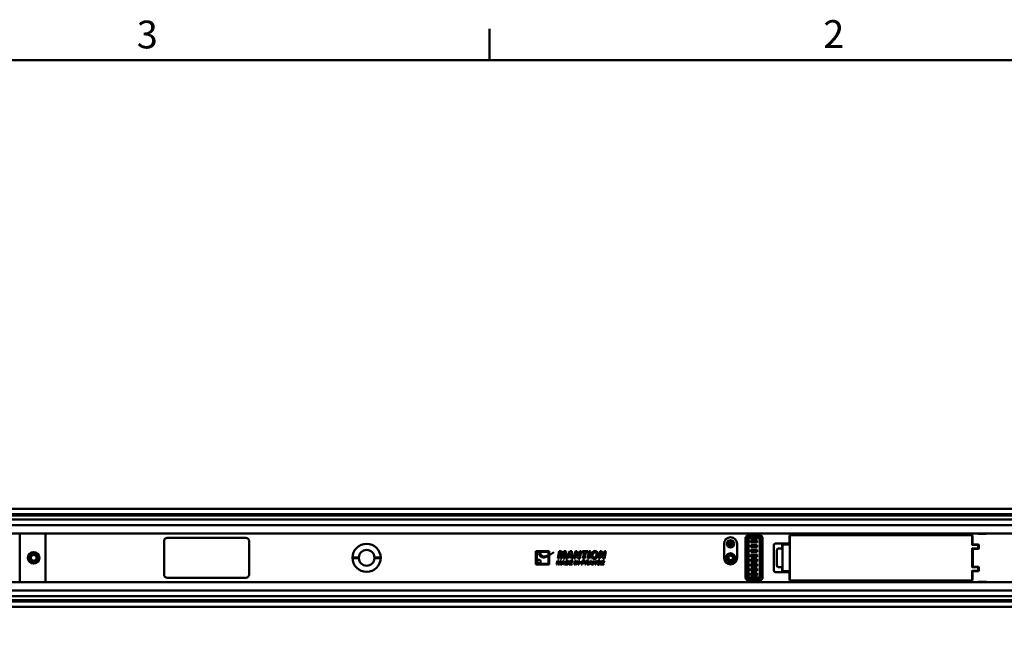
# Model space of a CAD drawing. Units: millimetres. Extents: x 0 to 2970, y 0 to 2100.
# Drawn here: x 1974 to 2506, y 1731 to 2072 of the extents above; entities that cross this region are included whole.
import ezdxf

# ---------------------------------------------------------------- set-up
doc = ezdxf.new("R2010")
doc.units = ezdxf.units.MM
doc.header["$LTSCALE"] = 5
for name, color, linetype, lineweight in [('Arêtes visibles(ISO)', 7, 'Continuous', 50), ("Géométrie d'esquisse(ISO)", 7, 'Continuous', 50), ('Symboles(ISO)', 7, 'Continuous', 25)]:
    doc.layers.add(name, color=color, linetype=linetype, lineweight=lineweight)
doc.styles.add('Courant-ISO', font='arial.ttf')

# ---------------------------------------------------------------- blocks, each defined once
blk = doc.blocks.new('Cadres Cadre par défaut')
at = {"layer": "Géométrie d'esquisse(ISO)"}
blk.add_line((445.5, 410), (445.5, 413.4), dxfattribs=at)
at = {"layer": "Géométrie d'esquisse(ISO)", "flags": 128}
blk.add_lwpolyline([(10, 10), (10, 410), (584, 410), (584, 10), (10, 10)], dxfattribs=at)
at = {"layer": 'Symboles(ISO)', "color": 7, "char_height": 3, "attachment_point": 7, "style": 'Courant-ISO'}
for s, insert in [('3', (407.39, 410.35)), ('2', (481.59, 410.4))]:
    blk.add_mtext(s, dxfattribs=dict(at, insert=insert))

msp = doc.modelspace()

# ---------------------------------------------------------------- linework, layer by layer
at = {"layer": 'Arêtes visibles(ISO)'}
for p, q in [((2661.183, 1807.665), (361.183, 1807.665)), ((2661.183, 1804.765), (361.183, 1804.765)), ((2661.183, 1803.983), (361.183, 1803.983)), ((2661.183, 1801.865), (361.183, 1801.865)), ((2661.183, 1798.865), (361.183, 1798.865)), ((1589.844, 1794.365), (2661.183, 1794.365)), ((1973.675, 1767.965), (1973.675, 1794.365)), ((1987.684, 1794.365), (1987.684, 1767.965)), ((2390.684, 1793.665), (2487.684, 1793.665)), ((2390.684, 1793.646), (2487.684, 1793.646)), ((2390.684, 1793.465), (2487.684, 1793.465)), ((2390.684, 1793.456), (2487.684, 1793.456)), ((2491.684, 1794.165), (2491.684, 1794.365)), ((2491.684, 1794.165), (2495.984, 1794.165)), ((2051.684, 1772.165), (2051.684, 1790.165)), ((2053.434, 1791.915), (2095.934, 1791.915)), ((2097.684, 1790.165), (2097.684, 1772.165)), ((2354.368, 1781.099), (2354.368, 1788.77)), ((2356.552, 1789.52), (2356.382, 1789.52)), ((2356.382, 1788.02), (2356.552, 1788.02)), ((2356.661, 1789.916), (2356.936, 1789.52)), ((2356.936, 1788.02), (2356.661, 1787.623)), ((2356.773, 1788.565), (2357.489, 1788.642)), ((2356.775, 1788.546), (2357.491, 1788.622)), ((2356.9, 1789.8), (2357.499, 1789.132)), ((2357.514, 1789.145), (2356.915, 1789.813)), ((2356.936, 1789.52), (2357.151, 1789.52)), ((2357.282, 1788.02), (2356.936, 1788.02)), ((2357.167, 1789.958), (2357.059, 1789.958)), ((2357.059, 1789.958), (2357.059, 1789.708)), ((2357.059, 1789.708), (2357.185, 1789.708)), ((2357.395, 1789.15), (2357.111, 1789.15)), ((2357.111, 1788.39), (2357.395, 1788.39)), ((2357.41, 1790.198), (2357.141, 1789.932)), ((2357.155, 1789.918), (2357.424, 1790.184)), ((2357.682, 1789.132), (2357.166, 1789.73)), ((2357.178, 1789.52), (2357.348, 1789.52)), ((2357.182, 1789.743), (2357.698, 1789.145)), ((2357.499, 1788.423), (2357.193, 1787.854)), ((2357.209, 1789.958), (2357.195, 1789.958)), ((2357.209, 1789.712), (2357.209, 1789.958)), ((2357.211, 1787.845), (2357.517, 1788.413)), ((2357.545, 1788.02), (2357.305, 1788.02)), ((2357.367, 1789.958), (2357.367, 1789.708)), ((2357.617, 1789.958), (2357.367, 1789.958)), ((2357.367, 1789.708), (2357.558, 1789.708)), ((2357.374, 1789.52), (2357.545, 1789.52)), ((2357.407, 1789.234), (2357.395, 1789.234)), ((2357.395, 1789.234), (2357.395, 1788.632)), ((2357.395, 1788.612), (2357.395, 1788.306)), ((2357.395, 1788.306), (2357.436, 1788.306)), ((2357.43, 1789.209), (2357.42, 1789.209)), ((2357.42, 1789.209), (2357.42, 1788.634)), ((2357.42, 1788.614), (2357.42, 1788.331)), ((2357.42, 1788.331), (2357.45, 1788.331)), ((2357.595, 1789.234), (2357.434, 1789.234)), ((2357.616, 1789.209), (2357.457, 1789.209)), ((2357.459, 1788.306), (2358.391, 1788.306)), ((2357.472, 1788.331), (2358.394, 1788.331)), ((2357.576, 1788.527), (2357.476, 1788.527)), ((2357.476, 1788.527), (2357.476, 1788.38)), ((2357.578, 1788.686), (2357.478, 1788.686)), ((2357.478, 1788.686), (2357.478, 1788.641)), ((2357.478, 1788.62), (2357.478, 1788.586)), ((2357.478, 1788.586), (2357.578, 1788.586)), ((2357.582, 1789.184), (2357.482, 1789.184)), ((2357.482, 1789.184), (2357.482, 1789.18)), ((2357.482, 1789.15), (2357.482, 1789.034)), ((2357.482, 1789.034), (2357.582, 1789.034)), ((2357.497, 1788.377), (2357.576, 1788.377)), ((2357.91, 1789.135), (2357.504, 1789.795)), ((2357.521, 1789.805), (2357.927, 1789.146)), ((2357.545, 1789.52), (2357.652, 1789.555)), ((2357.768, 1787.947), (2357.545, 1788.02)), ((2357.576, 1788.377), (2357.576, 1788.527)), ((2357.578, 1788.586), (2357.578, 1788.686)), ((2357.581, 1789.708), (2357.617, 1789.708)), ((2357.582, 1789.034), (2357.582, 1789.184)), ((2357.617, 1789.708), (2357.617, 1789.958)), ((2357.849, 1789.234), (2357.621, 1789.234)), ((2357.864, 1789.209), (2357.643, 1789.209)), ((2357.665, 1789.152), (2357.665, 1789.032)), ((2357.665, 1789.032), (2357.765, 1789.032)), ((2357.765, 1789.182), (2357.666, 1789.182)), ((2357.667, 1790.153), (2358.103, 1789.955)), ((2357.671, 1789.561), (2357.768, 1789.593)), ((2358.111, 1789.973), (2357.676, 1790.171)), ((2357.765, 1789.032), (2357.765, 1789.182)), ((2357.768, 1790.129), (2357.768, 1790.431)), ((2357.768, 1789.593), (2357.768, 1790.107)), ((2357.838, 1789.251), (2357.796, 1789.234)), ((2357.796, 1788.306), (2357.968, 1788.235)), ((2357.968, 1789.304), (2357.857, 1789.259)), ((2358.219, 1789.234), (2357.873, 1789.234)), ((2358.218, 1789.209), (2357.888, 1789.209)), ((2357.889, 1789.17), (2357.889, 1789.032)), ((2357.889, 1789.032), (2357.989, 1789.032)), ((2357.989, 1789.182), (2357.904, 1789.182)), ((2357.968, 1790.431), (2357.968, 1790.038)), ((2357.968, 1790.016), (2357.968, 1789.82)), ((2358.222, 1789.304), (2357.968, 1789.304)), ((2357.968, 1788.235), (2358.382, 1788.235)), ((2357.989, 1789.032), (2357.989, 1789.182)), ((2358.073, 1790.009), (2358.073, 1789.991)), ((2358.323, 1790.009), (2358.073, 1790.009)), ((2358.073, 1789.969), (2358.073, 1789.809)), ((2358.073, 1789.809), (2358.246, 1789.809)), ((2358.168, 1789.62), (2358.237, 1789.62)), ((2358.216, 1789.186), (2358.173, 1789.186)), ((2358.173, 1789.186), (2358.173, 1789.036)), ((2358.173, 1789.036), (2358.273, 1789.036)), ((2358.215, 1789.15), (2358.247, 1789.84)), ((2358.267, 1789.839), (2358.235, 1789.149)), ((2358.273, 1789.186), (2358.237, 1789.186)), ((2358.421, 1789.209), (2358.238, 1789.209)), ((2358.424, 1789.234), (2358.239, 1789.234)), ((2358.433, 1789.304), (2358.242, 1789.304)), ((2358.257, 1789.62), (2358.473, 1789.62)), ((2358.266, 1789.809), (2358.323, 1789.809)), ((2358.273, 1789.036), (2358.273, 1789.186)), ((2358.404, 1788.418), (2358.316, 1787.682)), ((2358.323, 1789.809), (2358.323, 1790.009)), ((2358.336, 1787.679), (2358.424, 1788.416)), ((2358.467, 1788.532), (2358.367, 1788.532)), ((2358.367, 1788.532), (2358.367, 1788.382)), ((2358.367, 1788.382), (2358.4, 1788.382)), ((2358.415, 1789.161), (2358.369, 1789.161)), ((2358.369, 1789.161), (2358.369, 1789.061)), ((2358.369, 1789.061), (2358.469, 1789.061)), ((2358.482, 1788.659), (2358.382, 1788.659)), ((2358.382, 1788.659), (2358.382, 1788.559)), ((2358.382, 1788.559), (2358.482, 1788.559)), ((2358.403, 1788.235), (2358.495, 1788.235)), ((2358.411, 1788.306), (2358.545, 1788.306)), ((2358.522, 1790.013), (2358.414, 1789.151)), ((2358.414, 1788.331), (2358.52, 1788.331)), ((2358.42, 1788.382), (2358.467, 1788.382)), ((2358.434, 1789.148), (2358.542, 1790.011)), ((2358.469, 1789.161), (2358.436, 1789.161)), ((2358.52, 1789.209), (2358.441, 1789.209)), ((2358.545, 1789.234), (2358.445, 1789.234)), ((2358.495, 1789.304), (2358.453, 1789.304)), ((2358.467, 1788.599), (2359.068, 1788.545)), ((2358.467, 1788.382), (2358.467, 1788.532)), ((2358.469, 1789.061), (2358.469, 1789.161)), ((2359.07, 1788.565), (2358.469, 1788.618)), ((2358.482, 1788.617), (2358.482, 1788.659)), ((2358.482, 1788.559), (2358.482, 1788.597)), ((2358.52, 1788.614), (2358.52, 1789.209)), ((2358.52, 1788.331), (2358.52, 1788.594)), ((2358.545, 1788.612), (2358.545, 1789.234)), ((2358.545, 1788.306), (2358.545, 1788.592)), ((2358.568, 1789.7), (2358.568, 1789.82)), ((2358.659, 1789.019), (2358.59, 1789.235)), ((2358.59, 1788.305), (2358.659, 1788.52)), ((2358.659, 1788.601), (2358.659, 1789.019)), ((2358.659, 1788.52), (2358.659, 1788.581)), ((2358.768, 1790.02), (2358.967, 1790.02)), ((2358.975, 1789.367), (2358.859, 1789.304)), ((2358.859, 1789.304), (2358.859, 1788.584)), ((2358.859, 1788.564), (2358.859, 1788.235)), ((2358.859, 1788.235), (2358.975, 1788.173)), ((2359.348, 1789.367), (2358.975, 1789.367)), ((2358.975, 1788.173), (2359.348, 1788.173)), ((2359.488, 1789.15), (2359.348, 1789.367)), ((2359.348, 1788.173), (2359.488, 1788.39)), ((2361.368, 1788.77), (2361.368, 1781.099)), ((2365.979, 1770.47), (2365.979, 1791.73)), ((2366.979, 1770.47), (2366.979, 1791.73)), ((2366.992, 1791.73), (2366.992, 1770.47)), ((2366.992, 1790.49), (2367.479, 1790.49)), ((2367.479, 1789.49), (2366.992, 1789.49)), ((2367.479, 1793.23), (2373.679, 1793.23)), ((2367.479, 1792.23), (2373.679, 1792.23)), ((2373.679, 1792.217), (2367.479, 1792.217)), ((2367.479, 1770.47), (2367.479, 1791.73)), ((2373.679, 1791.73), (2367.479, 1791.73)), ((2368.879, 1789.39), (2368.879, 1790.59)), ((2368.879, 1790.59), (2372.279, 1790.59)), ((2372.279, 1789.39), (2368.879, 1789.39)), ((2368.879, 1786.85), (2368.879, 1788.05)), ((2368.879, 1788.05), (2372.279, 1788.05)), ((2369.979, 1790.49), (2368.979, 1790.49)), ((2368.979, 1789.49), (2368.979, 1790.49)), ((2369.979, 1789.49), (2368.979, 1789.49)), ((2369.979, 1790.49), (2369.979, 1789.49)), ((2372.279, 1790.59), (2372.279, 1789.39)), ((2372.279, 1788.05), (2372.279, 1786.85)), ((2373.679, 1791.73), (2373.679, 1770.47)), ((2373.679, 1790.49), (2374.166, 1790.49)), ((2374.166, 1789.49), (2373.679, 1789.49)), ((2374.166, 1770.47), (2374.166, 1791.73)), ((2374.179, 1791.73), (2374.179, 1770.47)), ((2375.179, 1791.73), (2375.179, 1770.47)), ((2382.184, 1788.915), (2389.684, 1788.915)), ((2382.184, 1788.904), (2385.673, 1788.904)), ((2385.673, 1788.904), (2385.684, 1788.894)), ((2385.673, 1786.194), (2385.673, 1788.904)), ((2388.705, 1788.894), (2385.684, 1788.894)), ((2385.684, 1788.894), (2385.684, 1786.215)), ((2385.684, 1788.408), (2385.884, 1788.408)), ((2385.884, 1788.408), (2385.894, 1788.387)), ((2385.884, 1788.408), (2385.884, 1786.215)), ((2385.894, 1788.387), (2388.347, 1788.317)), ((2385.894, 1788.387), (2385.894, 1773.943)), ((2388.712, 1788.887), (2388.705, 1788.894)), ((2389.884, 1788.887), (2388.712, 1788.887)), ((2389.684, 1788.915), (2389.684, 1792.665)), ((2389.684, 1788.915), (2389.703, 1788.896)), ((2389.703, 1788.896), (2389.703, 1792.665)), ((2389.703, 1788.896), (2389.884, 1788.896)), ((2389.83, 1788.324), (2389.884, 1788.432)), ((2389.884, 1788.432), (2389.884, 1792.665)), ((2389.893, 1769.665), (2389.893, 1792.665)), ((2488.475, 1792.665), (2488.475, 1788.365)), ((2488.484, 1792.665), (2488.484, 1788.365)), ((2488.485, 1788.346), (2488.665, 1788.346)), ((2489.656, 1788.337), (2488.486, 1788.337)), ((2488.665, 1792.665), (2488.665, 1788.346)), ((2488.665, 1788.346), (2488.682, 1788.363)), ((2488.684, 1792.665), (2488.684, 1788.563)), ((2488.684, 1788.165), (2491.684, 1788.165)), ((2488.684, 1788.156), (2490.684, 1788.156)), ((2489.671, 1788.352), (2489.656, 1788.337)), ((2491.771, 1788.352), (2489.671, 1788.352)), ((2490.071, 1788.165), (2490.071, 1788.352)), ((2491.189, 1788.352), (2491.189, 1788.165)), ((2491.684, 1788.165), (2491.684, 1786.215)), ((2491.971, 1786.178), (2491.971, 1788.152)), ((1979.683, 1782.031), (1981.183, 1782.897)), ((1981.183, 1782.897), (1982.683, 1782.031)), ((2259.914, 1784.78), (2252.684, 1784.78)), ((2252.684, 1784.78), (2252.684, 1777.55)), ((2253.099, 1777.965), (2253.099, 1784.365)), ((2253.099, 1784.365), (2259.499, 1784.365)), ((2254.909, 1784.096), (2254.357, 1783.586)), ((2259.499, 1784.365), (2259.499, 1782.513)), ((2259.914, 1782.69), (2259.914, 1784.78)), ((2265.285, 1784.713), (2264.45, 1780.713)), ((2265.191, 1780.713), (2265.828, 1784.054)), ((2266.459, 1784.713), (2265.285, 1784.713)), ((2265.828, 1784.054), (2265.971, 1780.713)), ((2266.581, 1781.966), (2266.459, 1784.713)), ((2267.837, 1784.713), (2266.581, 1781.966)), ((2266.752, 1780.713), (2268.239, 1784.03)), ((2268.239, 1784.03), (2267.544, 1780.713)), ((2269.017, 1784.713), (2267.837, 1784.713)), ((2268.291, 1780.713), (2269.017, 1784.713)), ((2271.078, 1784.713), (2268.819, 1780.713)), ((2270.514, 1782.265), (2271.398, 1783.871)), ((2271.996, 1784.713), (2271.078, 1784.713)), ((2271.398, 1783.871), (2271.633, 1782.265)), ((2272.645, 1780.713), (2271.996, 1784.713)), ((2274.002, 1784.713), (2273.166, 1780.713)), ((2273.928, 1780.713), (2274.492, 1783.399)), ((2274.764, 1784.713), (2274.002, 1784.713)), ((2274.492, 1783.399), (2275.578, 1780.713)), ((2275.852, 1782.036), (2274.764, 1784.713)), ((2276.413, 1784.713), (2275.852, 1782.036)), ((2276.34, 1780.713), (2277.175, 1784.713)), ((2277.175, 1784.713), (2276.413, 1784.713)), ((2277.764, 1784.713), (2277.624, 1784.045)), ((2277.624, 1784.045), (2278.794, 1784.045)), ((2280.916, 1784.713), (2277.764, 1784.713)), ((2278.794, 1784.045), (2278.099, 1780.713)), ((2278.922, 1780.713), (2279.617, 1784.045)), ((2279.617, 1784.045), (2280.776, 1784.045)), ((2281.398, 1784.713), (2280.563, 1780.713)), ((2280.776, 1784.045), (2280.916, 1784.713)), ((2281.386, 1780.713), (2282.221, 1784.713)), ((2282.221, 1784.713), (2281.398, 1784.713)), ((2287.352, 1784.713), (2286.517, 1780.713)), ((2287.279, 1780.713), (2287.843, 1783.399)), ((2288.114, 1784.713), (2287.352, 1784.713)), ((2287.843, 1783.399), (2288.928, 1780.713)), ((2289.203, 1782.036), (2288.114, 1784.713)), ((2289.764, 1784.713), (2289.203, 1782.036)), ((2289.691, 1780.713), (2290.526, 1784.713)), ((2290.526, 1784.713), (2289.764, 1784.713)), ((2357.768, 1787.108), (2357.768, 1787.947)), ((2357.968, 1787.72), (2357.968, 1787.108)), ((2358.345, 1787.92), (2358.168, 1787.92)), ((2358.438, 1787.92), (2358.365, 1787.92)), ((2358.518, 1787.72), (2358.518, 1787.84)), ((2358.967, 1787.52), (2358.718, 1787.52)), ((2366.992, 1787.95), (2367.479, 1787.95)), ((2367.479, 1786.95), (2366.992, 1786.95)), ((2366.992, 1785.41), (2367.479, 1785.41)), ((2367.479, 1784.41), (2366.992, 1784.41)), ((2366.992, 1782.87), (2367.479, 1782.87)), ((2372.279, 1786.85), (2368.879, 1786.85)), ((2368.879, 1784.31), (2368.879, 1785.51)), ((2368.879, 1785.51), (2372.279, 1785.51)), ((2372.279, 1784.31), (2368.879, 1784.31)), ((2368.879, 1781.77), (2368.879, 1782.97)), ((2368.879, 1782.97), (2372.279, 1782.97)), ((2369.979, 1787.95), (2368.979, 1787.95)), ((2368.979, 1786.95), (2368.979, 1787.95)), ((2369.979, 1786.95), (2368.979, 1786.95)), ((2369.979, 1785.41), (2368.979, 1785.41)), ((2368.979, 1784.41), (2368.979, 1785.41)), ((2369.979, 1784.41), (2368.979, 1784.41)), ((2369.979, 1782.87), (2368.979, 1782.87)), ((2368.979, 1781.87), (2368.979, 1782.87)), ((2369.979, 1787.95), (2369.979, 1786.95)), ((2369.979, 1785.41), (2369.979, 1784.41)), ((2369.979, 1782.87), (2369.979, 1781.87)), ((2372.279, 1785.51), (2372.279, 1784.31)), ((2372.279, 1782.97), (2372.279, 1781.77)), ((2373.679, 1787.95), (2374.166, 1787.95)), ((2374.166, 1786.95), (2373.679, 1786.95)), ((2373.679, 1785.41), (2374.166, 1785.41)), ((2374.166, 1784.41), (2373.679, 1784.41)), ((2373.679, 1782.87), (2374.166, 1782.87)), ((2381.184, 1774.415), (2381.184, 1787.915)), ((2381.194, 1774.415), (2381.194, 1787.915)), ((2382.845, 1785.191), (2382.845, 1777.139)), ((2382.863, 1785.173), (2382.863, 1777.157)), ((2383.845, 1786.19), (2384.872, 1786.19)), ((2385.863, 1786.173), (2383.863, 1786.173)), ((2384.872, 1786.19), (2384.873, 1786.194)), ((2385.684, 1786.215), (2385.884, 1786.215)), ((2385.884, 1786.215), (2385.863, 1786.173)), ((2385.863, 1786.173), (2385.863, 1776.157)), ((2488.475, 1776.315), (2488.475, 1786.015)), ((2488.484, 1786.015), (2488.484, 1776.315)), ((2488.684, 1786.224), (2490.684, 1786.224)), ((2489.784, 1786.215), (2488.684, 1786.215)), ((2488.879, 1785.778), (2488.879, 1776.552)), ((2489.679, 1785.978), (2489.079, 1785.978)), ((2489.684, 1785.973), (2489.679, 1785.978)), ((2489.784, 1786.215), (2489.784, 1785.97)), ((2491.584, 1786.215), (2491.584, 1785.97)), ((2491.684, 1786.215), (2491.584, 1786.215)), ((2491.688, 1785.978), (2491.684, 1785.973)), ((2491.771, 1785.978), (2491.688, 1785.978)), ((1979.683, 1780.299), (1979.683, 1782.031)), ((1981.183, 1779.433), (1979.683, 1780.299)), ((1982.683, 1780.299), (1981.183, 1779.433)), ((1982.683, 1782.031), (1982.683, 1780.299)), ((2156.933, 1781.165), (2153.569, 1781.165)), ((2156.938, 1781.365), (2153.571, 1781.365)), ((2156.938, 1780.965), (2153.571, 1780.965)), ((2168.796, 1781.365), (2165.428, 1781.365)), ((2168.796, 1780.965), (2165.428, 1780.965)), ((2168.799, 1781.165), (2165.433, 1781.165)), ((2252.684, 1777.55), (2259.914, 1777.55)), ((2259.499, 1777.965), (2253.099, 1777.965)), ((2259.499, 1782.311), (2259.499, 1777.965)), ((2259.914, 1777.55), (2259.914, 1782.529)), ((2264.262, 1779.616), (2263.817, 1777.486)), ((2263.817, 1777.486), (2264.211, 1777.486)), ((2264.211, 1777.486), (2264.551, 1779.266)), ((2264.887, 1779.616), (2264.262, 1779.616)), ((2264.45, 1780.713), (2265.191, 1780.713)), ((2264.551, 1779.266), (2264.627, 1777.486)), ((2264.627, 1777.486), (2265.043, 1777.486)), ((2264.952, 1778.154), (2264.887, 1779.616)), ((2265.62, 1779.616), (2264.952, 1778.154)), ((2265.043, 1777.486), (2265.835, 1779.253)), ((2265.835, 1779.253), (2265.465, 1777.486)), ((2265.465, 1777.486), (2265.862, 1777.486)), ((2266.249, 1779.616), (2265.62, 1779.616)), ((2265.862, 1777.486), (2266.249, 1779.616)), ((2265.971, 1780.713), (2266.752, 1780.713)), ((2267.346, 1779.616), (2266.143, 1777.486)), ((2266.143, 1777.486), (2266.593, 1777.486)), ((2266.593, 1777.486), (2266.851, 1777.957)), ((2266.851, 1777.957), (2267.695, 1777.957)), ((2267.046, 1778.313), (2267.517, 1779.168)), ((2267.642, 1778.313), (2267.046, 1778.313)), ((2267.835, 1779.616), (2267.346, 1779.616)), ((2267.517, 1779.168), (2267.642, 1778.313)), ((2267.544, 1780.713), (2268.291, 1780.713)), ((2267.695, 1777.957), (2267.765, 1777.486)), ((2267.765, 1777.486), (2268.181, 1777.486)), ((2268.181, 1777.486), (2267.835, 1779.616)), ((2268.9, 1779.616), (2268.455, 1777.486)), ((2268.455, 1777.486), (2269.207, 1777.486)), ((2268.819, 1780.713), (2269.663, 1780.713)), ((2269.475, 1779.616), (2268.9, 1779.616)), ((2268.965, 1777.829), (2269.264, 1779.264)), ((2269.187, 1777.829), (2268.965, 1777.829)), ((2269.264, 1779.264), (2269.518, 1779.264)), ((2269.663, 1780.713), (2270.148, 1781.597)), ((2270.148, 1781.597), (2271.733, 1781.597)), ((2271.633, 1782.265), (2270.514, 1782.265)), ((2271.041, 1779.616), (2270.596, 1777.486)), ((2270.596, 1777.486), (2272.262, 1777.486)), ((2272.623, 1779.616), (2271.041, 1779.616)), ((2271.096, 1777.842), (2271.223, 1778.42)), ((2272.338, 1777.842), (2271.096, 1777.842)), ((2271.223, 1778.42), (2272.335, 1778.42)), ((2271.299, 1778.776), (2271.407, 1779.261)), ((2272.41, 1778.776), (2271.299, 1778.776)), ((2271.407, 1779.261), (2272.548, 1779.261)), ((2271.733, 1781.597), (2271.864, 1780.713)), ((2271.864, 1780.713), (2272.645, 1780.713)), ((2272.262, 1777.486), (2272.338, 1777.842)), ((2272.335, 1778.42), (2272.41, 1778.776)), ((2272.548, 1779.261), (2272.623, 1779.616)), ((2273.166, 1780.713), (2273.928, 1780.713)), ((2273.835, 1779.616), (2273.39, 1777.486)), ((2273.39, 1777.486), (2273.829, 1777.486)), ((2273.829, 1777.486), (2274.274, 1779.616)), ((2274.274, 1779.616), (2273.835, 1779.616)), ((2274.691, 1779.616), (2274.246, 1777.486)), ((2274.246, 1777.486), (2274.652, 1777.486)), ((2274.652, 1777.486), (2274.952, 1778.917)), ((2275.097, 1779.616), (2274.691, 1779.616)), ((2274.952, 1778.917), (2275.53, 1777.486)), ((2275.676, 1778.191), (2275.097, 1779.616)), ((2275.53, 1777.486), (2275.936, 1777.486)), ((2275.578, 1780.713), (2276.34, 1780.713)), ((2275.975, 1779.616), (2275.676, 1778.191)), ((2275.936, 1777.486), (2276.381, 1779.616)), ((2276.381, 1779.616), (2275.975, 1779.616)), ((2277.65, 1779.616), (2277.206, 1777.486)), ((2277.206, 1777.486), (2277.644, 1777.486)), ((2277.644, 1777.486), (2277.832, 1778.394)), ((2279.141, 1779.616), (2277.65, 1779.616)), ((2277.832, 1778.394), (2278.863, 1778.394)), ((2277.907, 1778.75), (2278.014, 1779.261)), ((2278.938, 1778.75), (2277.907, 1778.75)), ((2278.014, 1779.261), (2279.064, 1779.261)), ((2278.099, 1780.713), (2278.922, 1780.713)), ((2278.863, 1778.394), (2278.938, 1778.75)), ((2279.483, 1779.616), (2279.038, 1777.486)), ((2279.038, 1777.486), (2279.477, 1777.486)), ((2279.064, 1779.261), (2279.141, 1779.616)), ((2279.477, 1777.486), (2279.66, 1778.368)), ((2280.428, 1779.616), (2279.483, 1779.616)), ((2279.66, 1778.368), (2279.839, 1778.368)), ((2279.727, 1778.688), (2279.847, 1779.261)), ((2279.959, 1778.688), (2279.727, 1778.688)), ((2279.847, 1779.261), (2280.329, 1779.261)), ((2280.47, 1777.486), (2280.941, 1777.486)), ((2280.563, 1780.713), (2281.386, 1780.713)), ((2282.227, 1779.616), (2281.024, 1777.486)), ((2281.024, 1777.486), (2281.474, 1777.486)), ((2281.474, 1777.486), (2281.732, 1777.957)), ((2281.732, 1777.957), (2282.576, 1777.957)), ((2281.927, 1778.313), (2282.397, 1779.168)), ((2282.522, 1778.313), (2281.927, 1778.313)), ((2282.716, 1779.616), (2282.227, 1779.616)), ((2282.397, 1779.168), (2282.522, 1778.313)), ((2282.576, 1777.957), (2282.646, 1777.486)), ((2282.646, 1777.486), (2283.061, 1777.486)), ((2283.061, 1777.486), (2282.716, 1779.616)), ((2283.784, 1779.616), (2283.339, 1777.486)), ((2283.339, 1777.486), (2283.745, 1777.486)), ((2283.745, 1777.486), (2284.045, 1778.917)), ((2284.19, 1779.616), (2283.784, 1779.616)), ((2284.045, 1778.917), (2284.623, 1777.486)), ((2284.769, 1778.191), (2284.19, 1779.616)), ((2284.623, 1777.486), (2285.029, 1777.486)), ((2285.068, 1779.616), (2284.769, 1778.191)), ((2285.029, 1777.486), (2285.474, 1779.616)), ((2285.474, 1779.616), (2285.068, 1779.616)), ((2286.517, 1780.713), (2287.279, 1780.713)), ((2287.463, 1778.185), (2287.021, 1778.251)), ((2287.154, 1778.922), (2287.575, 1778.962)), ((2288.072, 1779.616), (2287.627, 1777.486)), ((2287.627, 1777.486), (2289.292, 1777.486)), ((2289.653, 1779.616), (2288.072, 1779.616)), ((2288.127, 1777.842), (2288.253, 1778.42)), ((2289.369, 1777.842), (2288.127, 1777.842)), ((2288.253, 1778.42), (2289.365, 1778.42)), ((2288.33, 1778.776), (2288.437, 1779.261)), ((2289.44, 1778.776), (2288.33, 1778.776)), ((2288.437, 1779.261), (2289.578, 1779.261)), ((2288.928, 1780.713), (2289.691, 1780.713)), ((2289.292, 1777.486), (2289.369, 1777.842)), ((2289.365, 1778.42), (2289.44, 1778.776)), ((2289.578, 1779.261), (2289.653, 1779.616)), ((2367.479, 1781.87), (2366.992, 1781.87)), ((2366.992, 1780.33), (2367.479, 1780.33)), ((2367.479, 1779.33), (2366.992, 1779.33)), ((2366.992, 1777.79), (2367.479, 1777.79)), ((2372.279, 1781.77), (2368.879, 1781.77)), ((2368.879, 1779.23), (2368.879, 1780.43)), ((2368.879, 1780.43), (2372.279, 1780.43)), ((2372.279, 1779.23), (2368.879, 1779.23)), ((2368.879, 1776.69), (2368.879, 1777.89)), ((2368.879, 1777.89), (2372.279, 1777.89)), ((2369.979, 1781.87), (2368.979, 1781.87)), ((2369.979, 1780.33), (2368.979, 1780.33)), ((2368.979, 1779.33), (2368.979, 1780.33)), ((2369.979, 1779.33), (2368.979, 1779.33)), ((2369.979, 1777.79), (2368.979, 1777.79)), ((2368.979, 1776.79), (2368.979, 1777.79)), ((2369.979, 1780.33), (2369.979, 1779.33)), ((2369.979, 1777.79), (2369.979, 1776.79)), ((2372.279, 1780.43), (2372.279, 1779.23)), ((2372.279, 1777.89), (2372.279, 1776.69)), ((2374.166, 1781.87), (2373.679, 1781.87)), ((2373.679, 1780.33), (2374.166, 1780.33)), ((2374.166, 1779.33), (2373.679, 1779.33)), ((2373.679, 1777.79), (2374.166, 1777.79)), ((2367.479, 1776.79), (2366.992, 1776.79)), ((2366.992, 1775.25), (2367.479, 1775.25)), ((2367.479, 1774.25), (2366.992, 1774.25)), ((2366.992, 1772.71), (2367.479, 1772.71)), ((2372.279, 1776.69), (2368.879, 1776.69)), ((2368.879, 1774.15), (2368.879, 1775.35)), ((2368.879, 1775.35), (2372.279, 1775.35)), ((2372.279, 1774.15), (2368.879, 1774.15)), ((2368.879, 1771.61), (2368.879, 1772.81)), ((2368.879, 1772.81), (2372.279, 1772.81)), ((2369.979, 1776.79), (2368.979, 1776.79)), ((2369.979, 1775.25), (2368.979, 1775.25)), ((2368.979, 1774.25), (2368.979, 1775.25)), ((2369.979, 1774.25), (2368.979, 1774.25)), ((2369.979, 1772.71), (2368.979, 1772.71)), ((2368.979, 1771.71), (2368.979, 1772.71)), ((2369.979, 1775.25), (2369.979, 1774.25)), ((2369.979, 1772.71), (2369.979, 1771.71)), ((2372.279, 1775.35), (2372.279, 1774.15)), ((2372.279, 1772.81), (2372.279, 1771.61)), ((2374.166, 1776.79), (2373.679, 1776.79)), ((2373.679, 1775.25), (2374.166, 1775.25)), ((2374.166, 1774.25), (2373.679, 1774.25)), ((2373.679, 1772.71), (2374.166, 1772.71)), ((2385.673, 1773.425), (2382.184, 1773.425)), ((2389.684, 1773.415), (2382.184, 1773.415)), ((2384.872, 1776.139), (2383.845, 1776.139)), ((2383.863, 1776.157), (2385.863, 1776.157)), ((2384.873, 1776.136), (2384.872, 1776.139)), ((2385.673, 1773.425), (2385.673, 1776.136)), ((2385.684, 1773.436), (2385.673, 1773.425)), ((2385.684, 1776.115), (2385.684, 1773.436)), ((2385.684, 1776.115), (2385.884, 1776.115)), ((2385.884, 1773.922), (2385.684, 1773.922)), ((2385.684, 1773.436), (2388.705, 1773.436)), ((2385.863, 1776.157), (2385.884, 1776.115)), ((2385.884, 1776.115), (2385.884, 1773.922)), ((2385.894, 1773.943), (2385.884, 1773.922)), ((2388.347, 1774.013), (2385.894, 1773.943)), ((2388.705, 1773.436), (2388.712, 1773.443)), ((2388.712, 1773.443), (2389.884, 1773.443)), ((2389.703, 1773.434), (2389.684, 1773.415)), ((2389.684, 1769.665), (2389.684, 1773.415)), ((2389.703, 1769.665), (2389.703, 1773.434)), ((2389.884, 1773.434), (2389.703, 1773.434)), ((2389.884, 1773.897), (2389.83, 1774.006)), ((2389.884, 1769.665), (2389.884, 1773.897)), ((2488.475, 1773.965), (2488.475, 1769.665)), ((2488.484, 1773.965), (2488.484, 1769.665)), ((2488.665, 1773.984), (2488.485, 1773.984)), ((2488.486, 1773.993), (2489.656, 1773.993)), ((2488.682, 1773.967), (2488.665, 1773.984)), ((2488.665, 1773.984), (2488.665, 1769.665)), ((2488.684, 1776.115), (2489.784, 1776.115)), ((2490.684, 1776.106), (2488.684, 1776.106)), ((2490.684, 1774.174), (2488.684, 1774.174)), ((2491.684, 1774.165), (2488.684, 1774.165)), ((2488.684, 1773.767), (2488.684, 1769.665)), ((2489.079, 1776.352), (2489.679, 1776.352)), ((2489.656, 1773.993), (2489.671, 1773.978)), ((2489.671, 1773.978), (2491.771, 1773.978)), ((2489.679, 1776.352), (2489.684, 1776.356)), ((2489.784, 1776.36), (2489.784, 1776.115)), ((2490.071, 1773.978), (2490.071, 1774.165)), ((2491.584, 1776.36), (2491.584, 1776.115)), ((2491.584, 1776.115), (2491.684, 1776.115)), ((2491.684, 1776.356), (2491.688, 1776.352)), ((2491.684, 1776.115), (2491.684, 1774.165)), ((2491.971, 1774.865), (2491.684, 1774.865)), ((2491.684, 1774.371), (2491.971, 1774.371)), ((2491.688, 1776.352), (2491.771, 1776.352)), ((2491.971, 1774.178), (2491.971, 1776.152)), ((1544.844, 1767.965), (2661.183, 1767.965)), ((2095.934, 1770.415), (2053.434, 1770.415)), ((2367.479, 1771.71), (2366.992, 1771.71)), ((2373.679, 1770.47), (2367.479, 1770.47)), ((2367.479, 1769.983), (2373.679, 1769.983)), ((2373.679, 1769.97), (2367.479, 1769.97)), ((2373.679, 1768.97), (2367.479, 1768.97)), ((2372.279, 1771.61), (2368.879, 1771.61)), ((2369.979, 1771.71), (2368.979, 1771.71)), ((2374.166, 1771.71), (2373.679, 1771.71)), ((2487.684, 1768.874), (2390.684, 1768.874)), ((2487.684, 1768.865), (2390.684, 1768.865)), ((2487.684, 1768.684), (2390.684, 1768.684)), ((2487.684, 1768.665), (2390.684, 1768.665)), ((2491.684, 1767.965), (2491.684, 1768.165)), ((2495.984, 1768.165), (2491.684, 1768.165)), ((361.183, 1763.465), (2661.183, 1763.465)), ((361.183, 1760.465), (2661.183, 1760.465)), ((2661.183, 1758.347), (361.183, 1758.347)), ((2661.183, 1757.565), (361.183, 1757.565)), ((2661.183, 1754.665), (361.183, 1754.665))]:
    msp.add_line(p, q, dxfattribs=at)
for centre, radius in [((2161.184, 1781.165), 7.615), ((2357.868, 1788.77), 2), ((2357.868, 1788.77), 1.987), ((1981.183, 1781.165), 3.133), ((1981.183, 1781.165), 3), ((1981.183, 1781.165), 2.387), ((2357.868, 1781.1), 2.5), ((2357.868, 1781.1), 2.487), ((2357.955, 1781.1), 2.3), ((2357.955, 1781.1), 2.1), ((2254.357, 1779.218), 0.99), ((2357.955, 1781.1), 1.25)]:
    msp.add_circle(centre, radius, dxfattribs=at)
for centre, radius, start, end in [((2390.684, 1792.665), 1, 90, 180), ((2390.684, 1792.665), 0.981, 90, 180), ((2390.684, 1792.665), 0.8, 90, 180), ((2390.684, 1792.665), 0.791, 90, 180), ((2487.684, 1792.665), 1, 0, 90), ((2487.684, 1792.665), 0.981, 0, 90), ((2487.684, 1792.665), 0.8, 0, 90), ((2487.684, 1792.665), 0.791, 0, 90), ((2495.984, 1794.365), 0.2, 270, 0), ((2053.434, 1790.165), 1.75, 90, 180), ((2095.934, 1790.165), 1.75, 0, 90), ((2357.868, 1788.77), 3.5, 0, 180), ((2357.868, 1788.77), 1.664, 153.21631, 206.78371), ((2357.868, 1788.77), 1.664, 136.46499, 153.21631), ((2357.868, 1788.77), 1.664, 206.78371, 223.53503), ((2357.868, 1788.77), 1.664, 93.4446, 136.46499), ((2356.736, 1788.551), 0.04, 20.56851, 351.61348), ((2356.882, 1789.835), 0.04, 326.31569, 297.36066), ((2357.12, 1789.898), 0.04, 59.152, 30.19697), ((2357.149, 1789.766), 0.04, 325.28156, 296.32653), ((2357.444, 1790.218), 0.04, 239.152, 210.19697), ((2357.492, 1789.833), 0.04, 316.04762, 287.09259), ((2357.526, 1788.452), 0.04, 256.18233, 227.22731), ((2357.528, 1788.636), 0.04, 200.5685, 171.61348), ((2357.532, 1789.109), 0.04, 146.31569, 117.36066), ((2357.636, 1790.178), 0.04, 350.00725, 321.05223), ((2357.715, 1789.109), 0.04, 145.28156, 116.32653), ((2357.868, 1788.77), 1.664, 86.55542, 93.4446), ((2357.939, 1789.107), 0.04, 136.04762, 107.0926), ((2357.868, 1788.77), 1.664, 48.6805, 86.55542), ((2358.168, 1789.82), 0.2, 180.00001, 270.00001), ((2358.142, 1789.948), 0.04, 170.00725, 141.05223), ((2358.223, 1789.111), 0.04, 101.78696, 72.83194), ((2358.259, 1789.879), 0.04, 281.78696, 252.83194), ((2358.419, 1789.111), 0.04, 97.36597, 68.41095), ((2358.419, 1788.455), 0.04, 277.66623, 248.7112), ((2358.43, 1788.612), 0.04, 9.36645, 340.41143), ((2358.488, 1789.7), 0.08, 273.51454, 0.00001), ((2358.495, 1789.204), 0.1, 17.78516, 90.00001), ((2358.495, 1788.335), 0.1, 270.00001, 342.21486), ((2358.536, 1790.05), 0.04, 277.36597, 248.41095), ((2358.768, 1789.82), 0.2, 90.00001, 180.00001), ((2357.868, 1788.77), 1.664, 13.19796, 48.6805), ((2357.868, 1788.77), 1.664, 311.31952, 346.80206), ((2359.108, 1788.551), 0.04, 189.36645, 160.41143), ((2357.868, 1788.77), 1.664, 346.80206, 13.19796), ((2367.479, 1791.73), 1.5, 90, 180), ((2367.479, 1791.73), 0.5, 90, 180), ((2367.479, 1791.73), 0.487, 90, 180), ((2373.679, 1791.73), 1.5, 0, 90), ((2373.679, 1791.73), 0.5, 0, 90), ((2373.679, 1791.73), 0.487, 0, 90), ((2382.184, 1787.915), 1, 90, 180), ((2382.184, 1787.915), 0.99, 90, 180), ((2488.684, 1788.365), 0.209, 180, 270), ((2488.684, 1788.365), 0.2, 180, 270), ((2161.183, 1781.165), 4.25, 2.69727, 177.30273), ((2256.513, 1783.586), 2.156, 180, 249.17219), ((2257.176, 1784.168), 2.268, 181.82691, 281.8568), ((2252.971, 1795.245), 14.488, 298.63232, 309.95986), ((2255.378, 1792.729), 11.016, 294.31261, 308.76832), ((2357.868, 1788.77), 1.664, 223.53503, 266.55542), ((2357.184, 1787.816), 0.04, 76.18233, 47.22731), ((2357.868, 1788.77), 1.664, 266.55542, 273.4446), ((2358.168, 1787.72), 0.2, 90.00001, 180.00001), ((2357.868, 1788.77), 1.664, 273.4446, 311.31952), ((2358.322, 1787.642), 0.04, 97.66623, 68.7112), ((2358.438, 1787.84), 0.08, 0.00001, 90.00001), ((2358.718, 1787.72), 0.2, 180.00001, 270.00001), ((2488.684, 1786.015), 0.209, 90, 180), ((2488.684, 1786.015), 0.2, 90, 180), ((2161.183, 1781.165), 4.25, 177.30273, 180), ((2161.183, 1781.165), 4.25, 180, 182.69727), ((2161.183, 1781.165), 4.25, 182.69727, 357.30273), ((2161.183, 1781.165), 4.25, 0, 2.69727), ((2161.183, 1781.165), 4.25, 357.30273, 0), ((2256.751, 1784.213), 2.826, 249.17219, 288.91103), ((2255.378, 1792.729), 11.016, 281.8568, 291.96516), ((2252.971, 1795.245), 14.488, 288.91103, 296.77852), ((2357.868, 1781.099), 3.5, 180, 0), ((2053.434, 1772.165), 1.75, 180, 270), ((2095.934, 1772.165), 1.75, 270, 0), ((2382.184, 1774.415), 1, 180, 270), ((2382.184, 1774.415), 0.99, 180, 270), ((2488.684, 1776.315), 0.209, 180, 270), ((2488.684, 1773.965), 0.209, 90, 180), ((2488.684, 1776.315), 0.2, 180, 270), ((2488.684, 1773.965), 0.2, 90, 180), ((2367.479, 1770.47), 1.5, 180, 270), ((2367.479, 1770.47), 0.5, 180, 270), ((2367.479, 1770.47), 0.487, 180, 270), ((2373.679, 1770.47), 0.487, 270, 0), ((2373.679, 1770.47), 1.5, 270, 0), ((2373.679, 1770.47), 0.5, 270, 0), ((2390.684, 1769.665), 1, 180, 270), ((2390.684, 1769.665), 0.981, 180, 270), ((2390.684, 1769.665), 0.8, 180, 270), ((2390.684, 1769.665), 0.791, 180, 270), ((2487.684, 1769.665), 0.981, 270, 0), ((2487.684, 1769.665), 1, 270, 0), ((2487.684, 1769.665), 0.8, 270, 0), ((2487.684, 1769.665), 0.791, 270, 0), ((2495.984, 1767.965), 0.2, 0, 90)]:
    msp.add_arc(centre, radius, start, end, dxfattribs=at)
for centre, major_axis, ratio, start_param, end_param in [((2389.03, 1788.324), (0.8, 0), 0.0174551, 3.6905304, 6.2744587), ((2488.682, 1788.563), (0, -0.2), 0.0087269, 0.0087266, 1.5707963), ((2490.684, 1788.165), (1, 0), 0.0087269, 4.712389, 6.2831853), ((2491.771, 1788.152), (0.141, 0.141), 0.9999239, 5.4978252, 7.0685454), ((2383.846, 1785.19), (-0.707, 0.707), 0.9996955, 5.4979394, 7.0684312), ((2383.863, 1785.173), (-0.707, 0.707), 0.9996955, 5.4979394, 7.0684312), ((2489.079, 1785.778), (-0.141, 0.141), 0.9999239, 5.4978252, 7.0685454), ((2490.684, 1785.974), (-1, 0), 0.0087269, 0.0087266, 3.132866), ((2490.684, 1786.215), (-0.9, 0), 0.0087269, 3.1415927, 6.2831853), ((2490.684, 1786.215), (1, 0), 0.0087269, 0, 1.5707963), ((2491.771, 1786.178), (0.141, -0.141), 0.9999239, 5.4978252, 7.0685454), ((2383.846, 1777.139), (-0.707, -0.707), 0.9996955, 5.4979394, 7.0684312), ((2383.863, 1777.157), (-0.707, -0.707), 0.9996955, 5.4979394, 7.0684312), ((2389.03, 1774.006), (0.8, 0), 0.0174551, 0.0087266, 2.5926549), ((2488.682, 1773.767), (0, -0.2), 0.0087269, 1.5707963, 3.132866), ((2489.079, 1776.552), (-0.141, -0.141), 0.9999239, 5.4978252, 7.0685454), ((2490.684, 1776.356), (-1, 0), 0.0087269, 3.1503193, 6.2744587), ((2490.684, 1776.115), (0.9, 0), 0.0087269, 3.1415927, 6.2831853), ((2490.684, 1776.115), (1, 0), 0.0087269, 4.712389, 6.2831853), ((2490.684, 1774.165), (1, 0), 0.0087269, 0, 1.5707963), ((2491.771, 1776.152), (0.141, 0.141), 0.9999239, 5.4978252, 7.0685454), ((2491.771, 1774.178), (0.141, -0.141), 0.9999239, 5.4978252, 7.0685454)]:
    msp.add_ellipse(centre, major_axis=major_axis, ratio=ratio, start_param=start_param, end_param=end_param, dxfattribs=at)
for points in [[(2357.111, 1789.15), (2356.869, 1789.15), (2356.711, 1789.255), (2356.552, 1789.52)], [(2356.552, 1788.02), (2356.711, 1788.284), (2356.869, 1788.39), (2357.111, 1788.39)]]:
    msp.add_open_spline(points, degree=3, dxfattribs=at)
for points, knots in [([(2282.514, 1783.027), (2282.48, 1782.901), (2282.452, 1782.773), (2282.417, 1782.523), (2282.407, 1782.401), (2282.407, 1782.28)], [-0.075666487, -0.075666487, -0.075666487, -0.075666487, -0.036498919, -0.036498919, 0, 0, 0, 0]), ([(2284.645, 1784.78), (2284.449, 1784.78), (2284.254, 1784.759), (2283.884, 1784.662), (2283.718, 1784.593), (2283.319, 1784.359), (2283.116, 1784.178), (2282.804, 1783.761), (2282.632, 1783.47), (2282.514, 1783.027)], [-0.50807834, -0.50807834, -0.50807834, -0.50807834, -0.39860894, -0.39860894, -0.29416347, -0.29416347, -0.13764899, -0.13764899, 0, 0, 0, 0]), ([(2283.221, 1782.298), (2283.221, 1782.481), (2283.242, 1782.662), (2283.332, 1783.016), (2283.399, 1783.184), (2283.57, 1783.498), (2283.674, 1783.652), (2283.908, 1783.877), (2284.022, 1783.955), (2284.288, 1784.065), (2284.432, 1784.091), (2284.581, 1784.091)], [-0.25709899, -0.25709899, -0.25709899, -0.25709899, -0.19928943, -0.19928943, -0.14194664, -0.14194664, -0.08646936, -0.08646936, -0.04456527, -0.04456527, 0, 0, 0, 0]), ([(2284.041, 1780.64), (2284.339, 1780.64), (2284.628, 1780.69), (2285.141, 1780.905), (2285.37, 1781.052), (2285.838, 1781.525), (2285.998, 1781.829), (2286.234, 1782.4), (2286.303, 1782.742), (2286.303, 1783.097)], [-0.31668849, -0.31668849, -0.31668849, -0.31668849, -0.24650225, -0.24650225, -0.18535776, -0.18535776, -0.10656374, -0.10656374, 0, 0, 0, 0]), ([(2285.483, 1783.082), (2285.483, 1782.917), (2285.46, 1782.754), (2285.362, 1782.378), (2285.279, 1782.199), (2285.142, 1781.935), (2285.037, 1781.782), (2284.761, 1781.519), (2284.619, 1781.446), (2284.397, 1781.355), (2284.267, 1781.329), (2284.133, 1781.329)], [-0.13292124, -0.13292124, -0.13292124, -0.13292124, -0.11934374, -0.11934374, -0.10098342, -0.10098342, -0.0719402, -0.0719402, -0.04040443, -0.04040443, 0, 0, 0, 0]), ([(2284.581, 1784.091), (2284.645, 1784.091), (2284.71, 1784.085), (2284.833, 1784.062), (2284.891, 1784.044), (2285.051, 1783.976), (2285.141, 1783.912), (2285.272, 1783.778), (2285.348, 1783.687), (2285.462, 1783.398), (2285.483, 1783.239), (2285.483, 1783.082)], [-0.24052065, -0.24052065, -0.24052065, -0.24052065, -0.20066707, -0.20066707, -0.16302333, -0.16302333, -0.09338065, -0.09338065, -0.04705517, -0.04705517, 0, 0, 0, 0]), ([(2286.303, 1783.097), (2286.303, 1783.349), (2286.266, 1783.599), (2286.092, 1784.02), (2285.98, 1784.185), (2285.694, 1784.469), (2285.531, 1784.578), (2285.123, 1784.744), (2284.885, 1784.78), (2284.645, 1784.78)], [-0.2683629, -0.2683629, -0.2683629, -0.2683629, -0.19285821, -0.19285821, -0.13209072, -0.13209072, -0.07200541, -0.07200541, 0, 0, 0, 0]), ([(2269.736, 1777.97), (2269.707, 1777.944), (2269.675, 1777.921), (2269.596, 1777.877), (2269.559, 1777.865), (2269.46, 1777.838), (2269.338, 1777.829), (2269.187, 1777.829)], [-0.068580875, -0.068580875, -0.068580875, -0.068580875, -0.058388908, -0.058388908, -0.045202109, -0.045202109, 0, 0, 0, 0]), ([(2269.207, 1777.486), (2269.287, 1777.486), (2269.373, 1777.488), (2269.509, 1777.499), (2269.573, 1777.506), (2269.627, 1777.519)], [-0.040981604, -0.040981604, -0.040981604, -0.040981604, -0.01681086, -0.01681086, 0, 0, 0, 0]), ([(2269.781, 1779.61), (2269.753, 1779.613), (2269.707, 1779.614), (2269.61, 1779.616), (2269.536, 1779.616), (2269.475, 1779.616)], [-0.028822733, -0.028822733, -0.028822733, -0.028822733, -0.018374767, -0.018374767, 0, 0, 0, 0]), ([(2269.518, 1779.264), (2269.571, 1779.264), (2269.63, 1779.263), (2269.719, 1779.254), (2269.758, 1779.248), (2269.788, 1779.238)], [-0.022834476, -0.022834476, -0.022834476, -0.022834476, -0.009417581, -0.009417581, 0, 0, 0, 0]), ([(2269.627, 1777.519), (2269.702, 1777.537), (2269.776, 1777.56), (2269.908, 1777.621), (2269.967, 1777.656), (2270.02, 1777.699)], [-0.043585364, -0.043585364, -0.043585364, -0.043585364, -0.020558902, -0.020558902, 0, 0, 0, 0]), ([(2270.043, 1778.746), (2270.043, 1778.646), (2270.033, 1778.545), (2270, 1778.406), (2269.975, 1778.315), (2269.867, 1778.116), (2269.809, 1778.036), (2269.736, 1777.97)], [-0.15569155, -0.15569155, -0.15569155, -0.15569155, -0.06779117, -0.06779117, -0.02946331, -0.02946331, 0, 0, 0, 0]), ([(2270.483, 1778.733), (2270.483, 1778.904), (2270.455, 1779.024), (2270.384, 1779.23), (2270.331, 1779.308), (2270.213, 1779.449), (2270.138, 1779.497), (2270.029, 1779.554), (2269.934, 1779.593), (2269.781, 1779.61)], [-0.13155151, -0.13155151, -0.13155151, -0.13155151, -0.11286588, -0.11286588, -0.08679594, -0.08679594, -0.04595012, -0.04595012, 0, 0, 0, 0]), ([(2269.788, 1779.238), (2269.814, 1779.229), (2269.839, 1779.216), (2269.886, 1779.184), (2269.907, 1779.164), (2269.955, 1779.111), (2269.985, 1779.071), (2270.034, 1778.928), (2270.043, 1778.837), (2270.043, 1778.746)], [-0.082843263, -0.082843263, -0.082843263, -0.082843263, -0.067275906, -0.067275906, -0.050951736, -0.050951736, -0.027315022, -0.027315022, 0, 0, 0, 0]), ([(2270.02, 1777.699), (2270.098, 1777.76), (2270.166, 1777.832), (2270.284, 1777.993), (2270.342, 1778.092), (2270.454, 1778.366), (2270.483, 1778.549), (2270.483, 1778.733)], [-0.12174753, -0.12174753, -0.12174753, -0.12174753, -0.08883692, -0.08883692, -0.05540238, -0.05540238, 0, 0, 0, 0]), ([(2279.839, 1778.368), (2279.897, 1778.368), (2279.957, 1778.364), (2280.023, 1778.344), (2280.041, 1778.336), (2280.056, 1778.326)], [-0.020582044, -0.020582044, -0.020582044, -0.020582044, -0.005564956, -0.005564956, 0, 0, 0, 0]), ([(2280.675, 1779.052), (2280.675, 1779.021), (2280.67, 1778.991), (2280.651, 1778.931), (2280.636, 1778.902), (2280.594, 1778.84), (2280.562, 1778.804), (2280.484, 1778.753), (2280.448, 1778.736), (2280.328, 1778.699), (2280.167, 1778.688), (2279.959, 1778.688)], [-0.17525708, -0.17525708, -0.17525708, -0.17525708, -0.14980599, -0.14980599, -0.12311045, -0.12311045, -0.08715095, -0.08715095, -0.06245555, -0.06245555, 0, 0, 0, 0]), ([(2280.056, 1778.326), (2280.095, 1778.299), (2280.128, 1778.26), (2280.192, 1778.168), (2280.223, 1778.107), (2280.248, 1778.048)], [-0.03334365, -0.03334365, -0.03334365, -0.03334365, -0.019138806, -0.019138806, 0, 0, 0, 0]), ([(2280.248, 1778.048), (2280.294, 1777.942), (2280.344, 1777.825), (2280.414, 1777.646), (2280.447, 1777.56), (2280.47, 1777.486)], [-0.058122441, -0.058122441, -0.058122441, -0.058122441, -0.022980911, -0.022980911, 0, 0, 0, 0]), ([(2280.329, 1779.261), (2280.414, 1779.261), (2280.489, 1779.256), (2280.554, 1779.239), (2280.569, 1779.234), (2280.581, 1779.227)], [-0.017955054, -0.017955054, -0.017955054, -0.017955054, -0.004109503, -0.004109503, 0, 0, 0, 0]), ([(2281.112, 1779.058), (2281.112, 1779.116), (2281.106, 1779.174), (2281.079, 1779.281), (2281.06, 1779.33), (2281.012, 1779.41), (2280.977, 1779.46), (2280.869, 1779.545), (2280.815, 1779.566), (2280.668, 1779.608), (2280.546, 1779.616), (2280.428, 1779.616)], [-0.11972548, -0.11972548, -0.11972548, -0.11972548, -0.09410741, -0.09410741, -0.07083495, -0.07083495, -0.05292521, -0.05292521, -0.03541079, -0.03541079, 0, 0, 0, 0]), ([(2280.456, 1778.392), (2280.557, 1778.405), (2280.659, 1778.429), (2280.82, 1778.503), (2280.882, 1778.543), (2280.973, 1778.634), (2281.025, 1778.696), (2281.097, 1778.874), (2281.112, 1778.966), (2281.112, 1779.058)], [-0.15528395, -0.15528395, -0.15528395, -0.15528395, -0.09895194, -0.09895194, -0.05766373, -0.05766373, -0.02772288, -0.02772288, 0, 0, 0, 0]), ([(2280.615, 1778.193), (2280.592, 1778.231), (2280.566, 1778.269), (2280.513, 1778.336), (2280.486, 1778.366), (2280.456, 1778.392)], [-0.025557079, -0.025557079, -0.025557079, -0.025557079, -0.012023423, -0.012023423, 0, 0, 0, 0]), ([(2280.581, 1779.227), (2280.599, 1779.216), (2280.615, 1779.203), (2280.642, 1779.172), (2280.652, 1779.155), (2280.671, 1779.109), (2280.675, 1779.081), (2280.675, 1779.052)], [-0.021009511, -0.021009511, -0.021009511, -0.021009511, -0.014723378, -0.014723378, -0.008719543, -0.008719543, 0, 0, 0, 0]), ([(2280.941, 1777.486), (2280.888, 1777.62), (2280.83, 1777.76), (2280.723, 1777.991), (2280.67, 1778.098), (2280.615, 1778.193)], [-0.076392876, -0.076392876, -0.076392876, -0.076392876, -0.033038892, -0.033038892, 0, 0, 0, 0]), ([(2282.407, 1782.28), (2282.407, 1782.145), (2282.422, 1782.012), (2282.493, 1781.69), (2282.555, 1781.544), (2282.659, 1781.319), (2282.767, 1781.176), (2283.006, 1780.957), (2283.155, 1780.842), (2283.575, 1780.673), (2283.808, 1780.64), (2284.041, 1780.64)], [-0.27154904, -0.27154904, -0.27154904, -0.27154904, -0.25051706, -0.25051706, -0.22013745, -0.22013745, -0.13556153, -0.13556153, -0.06992216, -0.06992216, 0, 0, 0, 0]), ([(2284.133, 1781.329), (2284.007, 1781.329), (2283.883, 1781.348), (2283.666, 1781.439), (2283.577, 1781.499), (2283.439, 1781.638), (2283.358, 1781.737), (2283.244, 1782.014), (2283.221, 1782.155), (2283.221, 1782.298)], [-0.21688088, -0.21688088, -0.21688088, -0.21688088, -0.14881288, -0.14881288, -0.08981428, -0.08981428, -0.04301388, -0.04301388, 0, 0, 0, 0]), ([(2286.765, 1779.652), (2286.69, 1779.652), (2286.617, 1779.645), (2286.472, 1779.616), (2286.403, 1779.594), (2286.238, 1779.523), (2286.117, 1779.455), (2285.868, 1779.206), (2285.792, 1779.053), (2285.672, 1778.765), (2285.638, 1778.569), (2285.638, 1778.366)], [-0.15763644, -0.15763644, -0.15763644, -0.15763644, -0.13885662, -0.13885662, -0.1203914, -0.1203914, -0.09351676, -0.09351676, -0.06065216, -0.06065216, 0, 0, 0, 0]), ([(2285.638, 1778.366), (2285.638, 1778.281), (2285.644, 1778.195), (2285.672, 1778.037), (2285.692, 1777.964), (2285.767, 1777.789), (2285.825, 1777.715), (2285.946, 1777.595), (2286.024, 1777.545), (2286.225, 1777.465), (2286.347, 1777.448), (2286.469, 1777.448)], [-0.11942825, -0.11942825, -0.11942825, -0.11942825, -0.10256715, -0.10256715, -0.08775999, -0.08775999, -0.06480856, -0.06480856, -0.03656433, -0.03656433, 0, 0, 0, 0]), ([(2286.071, 1778.35), (2286.071, 1778.441), (2286.082, 1778.53), (2286.126, 1778.72), (2286.161, 1778.814), (2286.232, 1778.963), (2286.279, 1779.036), (2286.411, 1779.17), (2286.484, 1779.208), (2286.607, 1779.259), (2286.679, 1779.274), (2286.755, 1779.274)], [-0.079358139, -0.079358139, -0.079358139, -0.079358139, -0.06776255, -0.06776255, -0.054429831, -0.054429831, -0.039917215, -0.039917215, -0.022631146, -0.022631146, 0, 0, 0, 0]), ([(2286.498, 1777.814), (2286.47, 1777.814), (2286.442, 1777.817), (2286.387, 1777.828), (2286.361, 1777.836), (2286.287, 1777.869), (2286.244, 1777.901), (2286.176, 1777.972), (2286.14, 1778.019), (2286.082, 1778.173), (2286.071, 1778.263), (2286.071, 1778.35)], [-0.1053073, -0.1053073, -0.1053073, -0.1053073, -0.09076089, -0.09076089, -0.0767949, -0.0767949, -0.04917624, -0.04917624, -0.02614963, -0.02614963, 0, 0, 0, 0]), ([(2286.469, 1777.448), (2286.548, 1777.448), (2286.626, 1777.455), (2286.776, 1777.487), (2286.847, 1777.51), (2286.992, 1777.578), (2287.11, 1777.645), (2287.331, 1777.891), (2287.408, 1778.034), (2287.463, 1778.185)], [-0.19193473, -0.19193473, -0.19193473, -0.19193473, -0.14455338, -0.14455338, -0.09945799, -0.09945799, -0.04818586, -0.04818586, 0, 0, 0, 0]), ([(2287.021, 1778.251), (2287.003, 1778.194), (2286.979, 1778.139), (2286.922, 1778.041), (2286.89, 1777.999), (2286.802, 1777.913), (2286.745, 1777.876), (2286.626, 1777.827), (2286.564, 1777.814), (2286.498, 1777.814)], [-0.069182614, -0.069182614, -0.069182614, -0.069182614, -0.052947602, -0.052947602, -0.038394848, -0.038394848, -0.019576359, -0.019576359, 0, 0, 0, 0]), ([(2286.755, 1779.274), (2286.801, 1779.274), (2286.847, 1779.269), (2286.933, 1779.245), (2286.972, 1779.227), (2287.032, 1779.182), (2287.062, 1779.153), (2287.123, 1779.051), (2287.143, 1778.985), (2287.154, 1778.922)], [-0.080651536, -0.080651536, -0.080651536, -0.080651536, -0.05741616, -0.05741616, -0.035715002, -0.035715002, -0.019420407, -0.019420407, 0, 0, 0, 0]), ([(2287.575, 1778.962), (2287.564, 1779.054), (2287.542, 1779.144), (2287.467, 1779.306), (2287.419, 1779.376), (2287.308, 1779.485), (2287.234, 1779.545), (2287.009, 1779.635), (2286.887, 1779.652), (2286.765, 1779.652)], [-0.16536119, -0.16536119, -0.16536119, -0.16536119, -0.11740569, -0.11740569, -0.0726002, -0.0726002, -0.03661762, -0.03661762, 0, 0, 0, 0])]:
    msp.add_open_spline(points, degree=3, knots=knots, dxfattribs=at)

# ---------------------------------------------------------------- block references
at = {"xscale": 5, "yscale": 5, "zscale": 5}
msp.add_blockref('Cadres Cadre par défaut', (0, 0), dxfattribs=at)

doc.saveas('drawing.dxf')
